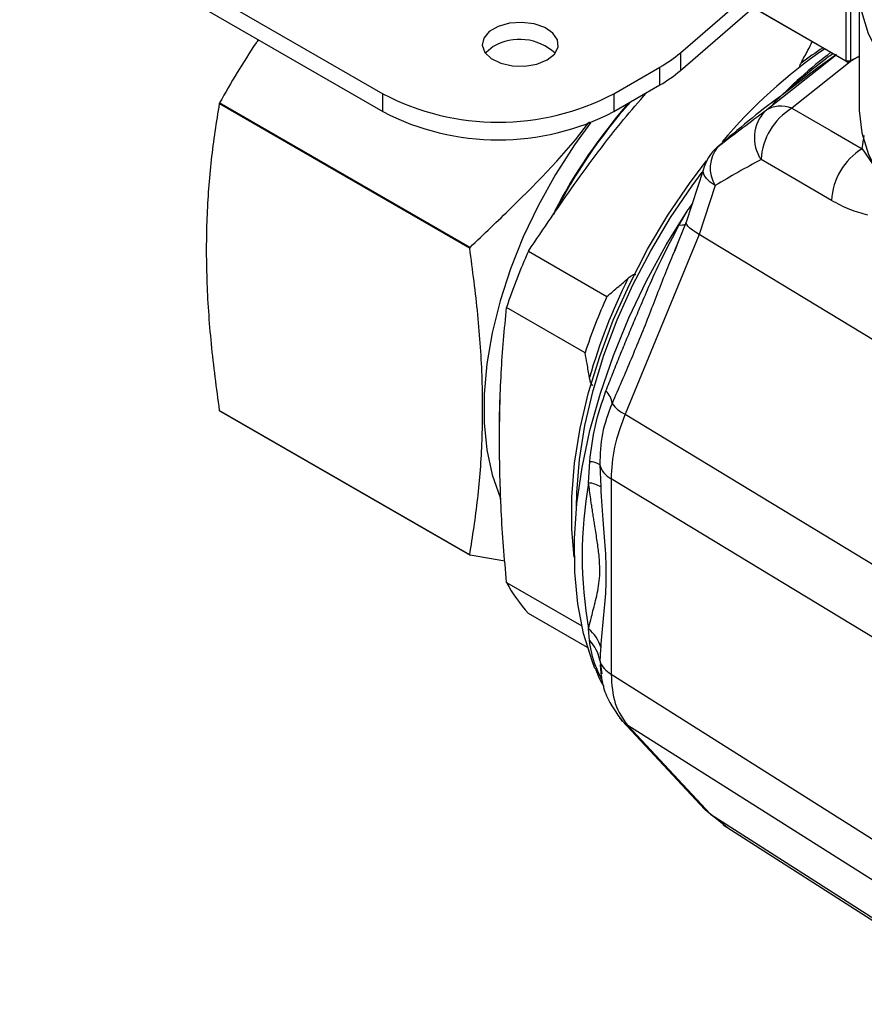
# Model space of a CAD drawing. Extents: x 1.1 to 30.6, y 2.5 to 20.2.
# Drawn here: x 28.3 to 28.9, y 18.7 to 19.4 of the extents above; entities that cross this region are included whole.
import ezdxf

# ---------------------------------------------------------------- set-up
doc = ezdxf.new("R2010")
doc.units = 0
doc.header["$MEASUREMENT"] = 0
doc.layers.get('0').update_dxf_attribs({"linetype": 'CONTINUOUS'})

msp = doc.modelspace()

# ---------------------------------------------------------------- linework, layer by layer
at = {"color": 7, "linetype": 'Continuous'}
for p, q in [((28.31847, 19.49627), (28.57023, 19.35094)), ((28.30733, 19.48985), (28.57023, 19.33808)), ((28.78551, 19.38066), (28.88389, 19.46585)), ((28.78551, 19.3678), (28.88389, 19.45299)), ((28.90541, 19.37471), (28.90541, 19.448)), ((28.90875, 19.448), (28.90875, 19.37471)), ((28.91483, 19.4284), (28.91483, 19.34095)), ((28.84194, 19.41135), (28.90541, 19.37471)), ((28.90708, 19.37374), (28.84361, 19.41038)), ((28.78551, 19.38066), (28.78551, 19.3678)), ((28.89851, 19.37948), (28.88338, 19.36849)), ((28.88446, 19.36837), (28.89851, 19.37948)), ((28.91483, 19.37821), (28.90708, 19.37374)), ((28.90875, 19.37471), (28.91483, 19.37821)), ((28.91089, 19.37594), (28.86619, 19.34055)), ((28.90875, 19.37471), (28.90541, 19.37471)), ((28.90541, 19.37471), (28.90708, 19.37374)), ((28.90875, 19.37471), (28.90708, 19.37374)), ((28.73726, 19.35094), (28.77075, 19.37027)), ((28.77075, 19.35741), (28.77075, 19.37027)), ((28.84694, 19.33869), (28.88446, 19.36837)), ((28.88415, 19.3691), (28.85937, 19.35032)), ((28.73726, 19.33808), (28.77075, 19.35741)), ((28.57023, 19.33808), (28.57023, 19.35094)), ((28.73726, 19.35094), (28.73726, 19.33808)), ((28.85944, 19.35037), (28.85822, 19.34938)), ((28.45174, 19.34394), (28.63305, 19.23927)), ((28.63325, 19.23979), (28.45194, 19.34446)), ((28.91719, 19.31118), (28.91851, 19.32072)), ((28.91719, 19.31118), (28.92733, 19.29647)), ((28.80207, 19.29578), (28.78972, 19.258)), ((28.81069, 19.28452), (28.79918, 19.24915)), ((28.79421, 19.27175), (28.79107, 19.2671)), ((28.78468, 19.25601), (28.79107, 19.2671)), ((28.78971, 19.25799), (28.7812, 19.23735)), ((28.79918, 19.24915), (28.7455, 19.11897)), ((28.99874, 19.128), (28.79918, 19.24915)), ((28.67553, 19.23703), (28.73232, 19.20425)), ((28.78303, 19.2412), (28.78139, 19.23727)), ((28.7165, 19.16348), (28.65971, 19.19627)), ((28.65495, 19.13382), (28.6543, 19.11655)), ((28.63305, 19.01709), (28.45174, 19.12176)), ((28.45194, 19.12147), (28.63325, 19.0168)), ((28.6543, 19.11655), (28.65437, 19.1111)), ((28.7455, 19.11897), (28.94506, 18.99782)), ((28.71912, 19.06922), (28.71991, 19.08456)), ((28.72714, 19.0824), (28.72785, 19.0663)), ((28.93492, 18.9511), (28.73535, 19.07225)), ((28.73535, 19.07225), (28.73535, 18.93081)), ((28.65856, 19.01269), (28.63325, 19.0168)), ((28.65971, 18.99716), (28.71412, 18.96575)), ((28.71827, 18.94998), (28.67553, 18.97466)), ((28.71972, 18.95526), (28.71912, 18.96358)), ((28.72724, 18.94053), (28.72762, 18.93784)), ((28.72762, 18.93784), (28.72859, 18.931)), ((28.73535, 18.93081), (28.93492, 18.80464)), ((28.74341, 18.89689), (28.80323, 18.83277)), ((28.94699, 18.76738), (28.74743, 18.89356)), ((28.74743, 18.89356), (28.80725, 18.82944)), ((28.80644, 18.83029), (28.81928, 18.82004)), ((28.80725, 18.82944), (29.01027, 18.69956)), ((28.80725, 18.82944), (28.8171, 18.82243)), ((28.81657, 18.82163), (29.01966, 18.6917))]:
    msp.add_line(p, q, dxfattribs=at)
at = {"color": 7, "linetype": 'Continuous', "flags": 128}
for points in [[(28.95636, 19.34805), (28.95428, 19.34992), (28.94063, 19.36402), (28.92974, 19.3789), (28.92176, 19.39438), (28.91678, 19.41027), (28.91485, 19.42638), (28.91601, 19.44252), (28.92024, 19.45849)], [(28.6891, 19.37552), (28.69437, 19.37979), (28.69696, 19.38481), (28.69659, 19.39004), (28.69329, 19.39492), (28.68743, 19.39891), (28.67963, 19.40159), (28.67075, 19.40267), (28.66175, 19.40202), (28.6536, 19.39972), (28.64718, 19.39602), (28.6432, 19.39131), (28.64208, 19.38612), (28.64394, 19.38099), (28.64858, 19.37649), (28.65551, 19.37311), (28.66396, 19.3712), (28.67302, 19.37099), (28.68172, 19.37248), (28.6891, 19.37552)], [(28.65013, 19.38516), (28.64486, 19.3809), (28.64441, 19.38034)], [(28.86619, 19.34055), (28.89475, 19.32411), (28.91719, 19.31118)], [(28.91483, 19.34095), (28.91485, 19.33894), (28.91678, 19.32283), (28.92176, 19.30694), (28.92974, 19.29145), (28.94063, 19.27657), (28.95428, 19.26248), (28.97054, 19.24933), (28.9892, 19.2373)], [(28.72057, 19.33007), (28.7089, 19.31396), (28.69516, 19.29256), (28.68276, 19.27029), (28.67185, 19.24742), (28.66256, 19.22422), (28.65499, 19.20096), (28.64923, 19.17791), (28.64536, 19.15535), (28.64341, 19.13353), (28.64341, 19.11271), (28.64536, 19.09314), (28.64923, 19.07505), (28.65499, 19.05865), (28.65548, 19.05753)], [(28.81164, 19.31176), (28.81178, 19.31192), (28.81268, 19.3127)], [(28.70867, 19.01542), (28.7069, 19.03555), (28.7069, 19.05899), (28.70895, 19.08351), (28.71304, 19.10883), (28.71912, 19.13471), (28.72712, 19.16088), (28.73698, 19.18707), (28.74858, 19.21301), (28.7618, 19.23844), (28.77652, 19.26309), (28.79257, 19.28671), (28.80452, 19.30249)], [(28.89494, 19.27371), (28.86638, 19.29031), (28.84395, 19.30334)], [(28.71022, 19.05088), (28.71047, 19.06229), (28.71248, 19.0862), (28.71647, 19.11091), (28.7224, 19.13616), (28.73021, 19.16169), (28.73982, 19.18724), (28.75114, 19.21254), (28.76404, 19.23735), (28.7784, 19.26139), (28.79406, 19.28444), (28.80126, 19.29412)], [(28.81069, 19.28452), (28.80707, 19.28702), (28.80435, 19.28956), (28.80262, 19.29206), (28.80195, 19.29444), (28.80206, 19.29575)], [(28.72372, 18.93489), (28.72156, 18.94036), (28.71543, 18.96017), (28.71124, 18.98166), (28.70902, 19.00464), (28.7088, 19.0289), (28.71057, 19.05423), (28.71432, 19.0804), (28.72001, 19.10718), (28.72761, 19.13433), (28.73703, 19.1616), (28.74819, 19.18875), (28.76099, 19.21555), (28.77533, 19.24174), (28.79107, 19.2671)], [(28.79918, 19.24915), (28.79652, 19.25079), (28.79425, 19.25235), (28.7924, 19.2538), (28.791, 19.25511), (28.79009, 19.25627), (28.78966, 19.25725), (28.78971, 19.25799)], [(28.74352, 18.89677), (28.74258, 18.89784), (28.74155, 18.89921)], [(28.80725, 18.82944), (28.80505, 18.83105), (28.80323, 18.83277)]]:
    msp.add_lwpolyline(points, dxfattribs=at)
at = {"color": 7, "linetype": 'Continuous'}
for centre, radius, start, end in [((28.66923, 19.35264), 0.03771, 47.26198, 120.42729), ((28.7235, 19.45304), 0.09531, 299.71901, 310.5857), ((29.10054, 19.07723), 0.37173, 124.49611, 139.98307), ((29.14756, 19.05533), 0.41246, 127.84975, 135.72455), ((29.05167, 19.13313), 0.29935, 122.96302, 126.68663), ((28.7235, 19.44018), 0.09531, 299.71901, 310.5857), ((28.65375, 19.51063), 0.18021, 242.39104, 297.60896), ((28.86286, 19.18473), 0.44088, 158.75788, 158.83076), ((29.04611, 19.08287), 0.396, 138.54374, 152.85024), ((29.04804, 19.08168), 0.39871, 138.80117, 152.48935), ((28.85832, 19.32154), 0.02058, 67.51217, 123.56498), ((28.65375, 19.49777), 0.18021, 242.39104, 297.60896), ((28.86741, 19.31916), 0.02829, 136.33538, 213.98559), ((28.88996, 19.3011), 0.04606, 121.06692, 177.206), ((28.83269, 19.2884), 0.0315, 130.44349, 166.48643), ((28.83142, 19.29722), 0.02431, 140.44297, 211.49458), ((28.9409, 19.27176), 0.046, 121.03208, 177.5726), ((28.78592, 19.26424), 0.00832, 261.46922, 292.66573), ((29.04417, 19.08006), 0.44088, 158.75788, 158.83076), ((29.09403, 19.0512), 0.45791, 156.05778, 161.53086), ((29.14598, 19.02149), 0.44397, 153.82189, 163.76675), ((29.15082, 19.01842), 0.45791, 156.05778, 161.53086), ((28.72157, 19.12538), 0.01456, 5.51194, 46.15278), ((28.54162, 19.18472), 0.10975, 215.00858, 215.19276), ((28.75552, 19.14069), 0.02392, 215.55186, 245.23255), ((28.71985, 19.07119), 0.01337, 56.97145, 89.76701), ((28.74329, 19.08709), 0.01682, 196.18547, 241.84241), ((29.01356, 19.0164), 0.29914, 169.83057, 190.16943), ((28.71809, 19.05163), 0.01762, 56.34956, 86.63437), ((28.72293, 19.08005), 0.10975, 215.00858, 215.19276), ((28.76051, 19.05119), 0.11437, 208.19431, 222.00703), ((28.70152, 18.94255), 0.02743, 16.26374, 50.07814), ((28.70049, 18.93616), 0.02711, 9.28123, 44.78991), ((28.74351, 18.94587), 0.01713, 198.16772, 241.56184), ((28.75843, 18.91092), 0.02055, 223.48679, 237.63845)]:
    msp.add_arc(centre, radius, start, end, dxfattribs=at)
for points, knots in [([(28.48008, 19.39012), (28.47954, 19.38935), (28.46922, 19.37451), (28.46035, 19.35908), (28.45194, 19.34446)], [0, 0, 0, 0, 0.051976, 1, 1, 1, 1]), ([(28.87283, 19.37319), (28.87451, 19.37632), (28.8773, 19.3815), (28.87996, 19.38672), (28.88101, 19.38879)], [0, 0, 0, 0, 0.603688, 1, 1, 1, 1]), ([(28.86117, 19.35168), (28.86612, 19.3561), (28.87508, 19.36411), (28.88674, 19.37347), (28.89337, 19.37837), (28.89586, 19.38022)], [0, 0, 0, 0, 0.433958, 0.786633, 1, 1, 1, 1]), ([(28.87162, 19.37008), (28.8718, 19.37075), (28.87209, 19.37181), (28.87263, 19.37282), (28.87283, 19.37319)], [0, 0, 0, 0, 0.6337006, 1, 1, 1, 1]), ([(28.67553, 19.23703), (28.68644, 19.25318), (28.70827, 19.28546), (28.73691, 19.32375), (28.75539, 19.34528), (28.76094, 19.35175)], [0, 0, 0, 0, 0.411777, 0.82348, 1, 1, 1, 1]), ([(28.85943, 19.35025), (28.85857, 19.34964), (28.84279, 19.33836), (28.82732, 19.32518), (28.81268, 19.3127)], [0, 0, 0, 0, 0.054008, 1, 1, 1, 1]), ([(28.45174, 19.34394), (28.44962, 19.33048), (28.44541, 19.3037), (28.44233, 19.26123), (28.44221, 19.21673), (28.44534, 19.17012), (28.4496, 19.13788), (28.45174, 19.12176)], [0, 0, 0, 0, 0.199729, 0.397368, 0.594971, 0.797448, 1, 1, 1, 1]), ([(28.81268, 19.3127), (28.81887, 19.31745), (28.83125, 19.32696), (28.84171, 19.33478), (28.84694, 19.33869)], [0, 0, 0, 0, 0.49945, 1, 1, 1, 1]), ([(28.63325, 19.23979), (28.64324, 19.24932), (28.67338, 19.27807), (28.70298, 19.30823), (28.71944, 19.33036), (28.71963, 19.33062)], [0, 0, 0, 0, 0.328818, 0.992275, 1, 1, 1, 1]), ([(28.84395, 19.30334), (28.83848, 19.3004), (28.82816, 19.29484), (28.81628, 19.28782), (28.81069, 19.28452)], [0, 0, 0, 0, 0.529855, 1, 1, 1, 1]), ([(28.92117, 19.26322), (28.91682, 19.26437), (28.90825, 19.26664), (28.89934, 19.27137), (28.89494, 19.27371)], [0, 0, 0, 0, 0.5067551, 1, 1, 1, 1]), ([(28.73166, 19.13589), (28.73323, 19.13994), (28.73635, 19.14798), (28.74125, 19.16015), (28.74621, 19.17224), (28.7512, 19.18426), (28.75664, 19.19714), (28.76331, 19.21283), (28.77246, 19.23302), (28.78029, 19.24776), (28.78468, 19.25601)], [0, 0, 0, 0, 0.103455, 0.205325, 0.30565, 0.404483, 0.501881, 0.62206, 0.788223, 1, 1, 1, 1]), ([(28.63305, 19.01709), (28.63516, 19.03055), (28.63937, 19.05733), (28.64245, 19.09979), (28.64257, 19.14429), (28.63944, 19.19091), (28.63518, 19.22315), (28.63305, 19.23927)], [0, 0, 0, 0, 0.199729, 0.397368, 0.594971, 0.797448, 1, 1, 1, 1]), ([(28.78139, 19.23727), (28.77943, 19.23263), (28.77305, 19.21753), (28.7631, 19.19104), (28.74992, 19.15863), (28.7407, 19.13743), (28.73606, 19.12678)], [0, 0, 0, 0, 0.1248779, 0.4056189, 0.70136, 1, 1, 1, 1]), ([(28.73232, 19.20425), (28.73519, 19.20667), (28.74031, 19.21099), (28.74534, 19.21541), (28.74755, 19.21735)], [0, 0, 0, 0, 0.560344, 1, 1, 1, 1]), ([(28.74755, 19.21735), (28.74858, 19.2182), (28.74986, 19.21926), (28.75164, 19.22007), (28.75242, 19.22027), (28.75298, 19.22023), (28.7532, 19.22013), (28.75329, 19.22009)], [0, 0, 0, 0, 0.5864413, 0.7279234, 0.8704631, 0.9503535, 1, 1, 1, 1]), ([(28.65449, 19.09973), (28.65474, 19.11619), (28.65523, 19.14918), (28.65822, 19.18055), (28.65971, 19.19627)], [0, 0, 0, 0, 0.499123, 1, 1, 1, 1]), ([(28.71971, 19.1456), (28.71914, 19.14893), (28.71813, 19.15487), (28.717, 19.16085), (28.7165, 19.16348)], [0, 0, 0, 0, 0.5604, 1, 1, 1, 1]), ([(28.72213, 19.13977), (28.722, 19.13986), (28.72172, 19.14006), (28.72125, 19.14069), (28.72051, 19.14216), (28.72003, 19.14389), (28.71979, 19.1452), (28.71971, 19.1456)], [0, 0, 0, 0, 0.078099, 0.1759, 0.34355, 0.803093, 1, 1, 1, 1]), ([(28.71991, 19.08456), (28.72096, 19.09337), (28.72307, 19.11101), (28.72879, 19.12759), (28.73166, 19.13589)], [0, 0, 0, 0, 0.499471, 1, 1, 1, 1]), ([(28.73606, 19.12678), (28.73331, 19.11954), (28.72789, 19.10527), (28.72739, 19.08994), (28.72714, 19.0824)], [0, 0, 0, 0, 0.5079076, 1, 1, 1, 1]), ([(28.65971, 18.99716), (28.65822, 19.01454), (28.65523, 19.04937), (28.65474, 19.08292), (28.65449, 19.09973)], [0, 0, 0, 0, 0.499214, 1, 1, 1, 1]), ([(28.71912, 18.96358), (28.7196, 18.96574), (28.72022, 18.96849), (28.72098, 18.9715), (28.72164, 18.97408), (28.72265, 18.97806), (28.72422, 18.98417), (28.72575, 18.99086), (28.72691, 18.99818), (28.7274, 19.00637), (28.72686, 19.01561), (28.72556, 19.02585), (28.72423, 19.03417), (28.72323, 19.04039), (28.72261, 19.04427), (28.72197, 19.04845), (28.72145, 19.0519), (28.72098, 19.05505), (28.7202, 19.06049), (28.71959, 19.0654), (28.71912, 19.06922)], [0, 0, 0, 0, 0.089119, 0.113713, 0.121019, 0.191853, 0.268128, 0.348108, 0.42482, 0.499981, 0.580852, 0.661911, 0.74985, 0.777823, 0.807978, 0.840318, 0.874846, 0.887756, 0.912919, 1, 1, 1, 1]), ([(28.72785, 19.0663), (28.72842, 19.05724), (28.72953, 19.03975), (28.73172, 19.01443), (28.73172, 18.99148), (28.72952, 18.97051), (28.72842, 18.95714), (28.72785, 18.95023)], [0, 0, 0, 0, 0.208411, 0.402741, 0.59865, 0.792492, 1, 1, 1, 1]), ([(28.7285, 18.92738), (28.72697, 18.93039), (28.7222, 18.93981), (28.72073, 18.949), (28.71972, 18.95526)], [0, 0, 0, 0, 0.319088, 1, 1, 1, 1]), ([(28.72785, 18.95023), (28.72772, 18.94839), (28.72749, 18.9451), (28.72732, 18.94193), (28.72724, 18.94053)], [0, 0, 0, 0, 0.559993, 1, 1, 1, 1]), ([(28.72741, 18.93782), (28.72768, 18.93427), (28.72827, 18.92628), (28.73246, 18.91181), (28.73924, 18.90259), (28.74354, 18.89675)], [0, 0, 0, 0, 0.227714, 0.5113, 1, 1, 1, 1]), ([(28.72385, 18.93533), (28.72511, 18.93193), (28.7269, 18.92713), (28.7294, 18.92294), (28.73013, 18.92172)], [0, 0, 0, 0, 0.707684, 1, 1, 1, 1])]:
    msp.add_open_spline(points, degree=3, knots=knots, dxfattribs=at)
for points in [[(28.7455, 19.11897), (28.74255, 19.11089), (28.73665, 19.09472), (28.73579, 19.07974), (28.73535, 19.07225)], [(28.73535, 18.93081), (28.73587, 18.92323), (28.73692, 18.90806), (28.74393, 18.89839), (28.74743, 18.89356)]]:
    msp.add_open_spline(points, degree=3, dxfattribs=at)

doc.saveas('drawing.dxf')
